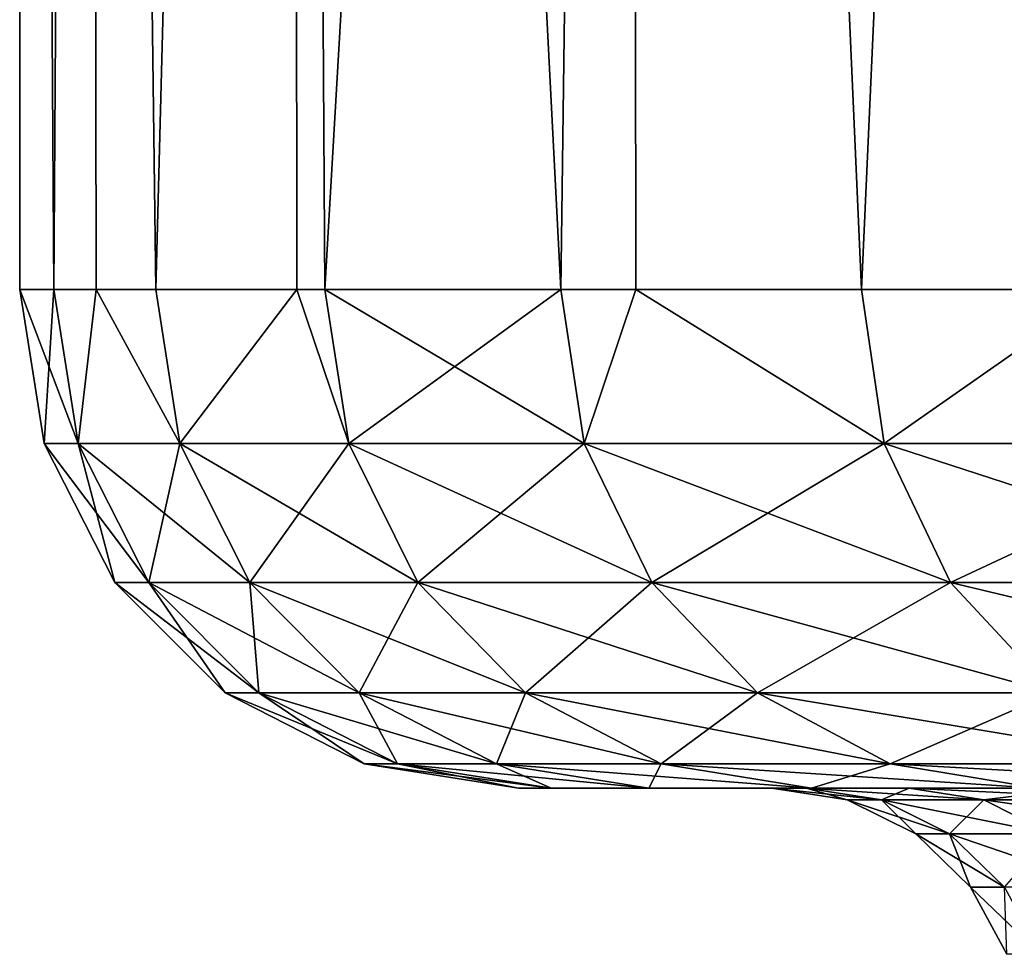
# Model space of a CAD drawing. Extents: x -45 to 45, y -68.2 to 0.
# Drawn here: x -25 to -23, y -18.5 to -16.7 of the extents above; entities that cross this region are included whole.
import ezdxf

# ---------------------------------------------------------------- set-up
doc = ezdxf.new("R2010")
doc.units = 0
doc.header["$MEASUREMENT"] = 0
doc.layers.add('L2', color=7, linetype='Continuous')

msp = doc.modelspace()

# ---------------------------------------------------------------- linework, layer by layer
at = {"layer": 'L2', "color": 7}
for points in [[(-24.93173, -17.20505, 1.846313), (-24.86305, -6.705048, 2.613212), (-25, -6.705048)], [(-24.86305, -6.705048, -2.613212), (-24.93173, -17.20505, -1.846313), (-25, -6.705048)], [(-25, -6.705048), (-24.93173, -17.20505, -1.846313), (-25, -17.20505)], [(-25, -6.705048), (-25, -17.20505), (-24.93173, -17.20505, 1.846313)], [(-24.84655, -17.20505, 2.611375), (-24.86305, -6.705048, 2.613212), (-24.93173, -17.20505, 1.846313)], [(-24.86305, -6.705048, -2.613212), (-24.84655, -17.20505, -2.611375), (-24.93173, -17.20505, -1.846313)], [(-24.72729, -17.20505, 3.682542), (-24.45369, -6.705048, 5.197792), (-24.86305, -6.705048, 2.613212)], [(-24.72729, -17.20505, 3.682542), (-24.86305, -6.705048, 2.613212), (-24.84655, -17.20505, 2.611375)], [(-24.45369, -6.705048, -5.197792), (-24.72729, -17.20505, -3.682542), (-24.86305, -6.705048, -2.613212)], [(-24.72729, -17.20505, -3.682542), (-24.84655, -17.20505, -2.611375), (-24.86305, -6.705048, -2.613212)], [(-24.44437, -17.20505, 5.196049), (-24.45369, -6.705048, 5.197792), (-24.72729, -17.20505, 3.682542)], [(-24.45369, -6.705048, -5.197792), (-24.44437, -17.20505, -5.196049), (-24.72729, -17.20505, -3.682542)], [(-24.44437, -17.20505, 5.196049), (-24.3878, -17.20505, 5.498659), (-24.45369, -6.705048, 5.197792)], [(-24.45369, -6.705048, 5.197792), (-24.3878, -17.20505, 5.498659), (-23.91511, -17.20505, 7.284744)], [(-24.45369, -6.705048, 5.197792), (-23.91511, -17.20505, 7.284744), (-23.77641, -6.705048, 7.725425)], [(-23.77641, -6.705048, -7.725425), (-24.3878, -17.20505, -5.498659), (-24.45369, -6.705048, -5.197792)], [(-24.3878, -17.20505, -5.498659), (-24.44437, -17.20505, -5.196049), (-24.45369, -6.705048, -5.197792)], [(-23.77641, -6.705048, -7.725425), (-23.91511, -17.20505, -7.284744), (-24.3878, -17.20505, -5.498659)], [(-23.76431, -17.20505, 7.721243), (-23.77641, -6.705048, 7.725425), (-23.91511, -17.20505, 7.284744)], [(-23.76431, -17.20505, -7.721243), (-23.91511, -17.20505, -7.284744), (-23.77641, -6.705048, -7.725425)], [(-23.3118, -17.20505, 9.031042), (-22.83864, -6.705048, 10.16842), (-23.77641, -6.705048, 7.725425)], [(-23.3118, -17.20505, 9.031042), (-23.77641, -6.705048, 7.725425), (-23.76431, -17.20505, 7.721243)], [(-23.76431, -17.20505, -7.721243), (-23.77641, -6.705048, -7.725425), (-23.3118, -17.20505, -9.031042)], [(-23.3118, -17.20505, -9.031042), (-23.77641, -6.705048, -7.725425), (-22.83864, -6.705048, -10.16842)], [(-22.8247, -17.20505, 10.16241), (-22.83864, -6.705048, 10.16842), (-23.3118, -17.20505, 9.031042)], [(-23.3118, -17.20505, -9.031042), (-22.83864, -6.705048, -10.16842), (-22.8247, -17.20505, -10.16241)], [(-24.95106, -17.51407), (-24.93173, -17.20505, 1.846313), (-25, -17.20505)], [(-24.88292, -17.51407, -1.842699), (-24.95106, -17.51407), (-25, -17.20505)], [(-24.88292, -17.51407, -1.842699), (-25, -17.20505), (-24.93173, -17.20505, -1.846313)], [(-24.95106, -17.51407), (-24.88292, -17.51407, 1.842699), (-24.93173, -17.20505, 1.846313)], [(-24.88292, -17.51407, 1.842699), (-24.84655, -17.20505, 2.611375), (-24.93173, -17.20505, 1.846313)], [(-24.88292, -17.51407, -1.842699), (-24.93173, -17.20505, -1.846313), (-24.84655, -17.20505, -2.611375)], [(-24.88292, -17.51407, 1.842699), (-24.67888, -17.51407, 3.675333), (-24.84655, -17.20505, 2.611375)], [(-24.67888, -17.51407, -3.675333), (-24.88292, -17.51407, -1.842699), (-24.84655, -17.20505, -2.611375)], [(-24.67888, -17.51407, 3.675333), (-24.72729, -17.20505, 3.682542), (-24.84655, -17.20505, 2.611375)], [(-24.67888, -17.51407, -3.675333), (-24.84655, -17.20505, -2.611375), (-24.72729, -17.20505, -3.682542)], [(-24.67888, -17.51407, 3.675333), (-24.44437, -17.20505, 5.196049), (-24.72729, -17.20505, 3.682542)], [(-24.72729, -17.20505, -3.682542), (-24.44437, -17.20505, -5.196049), (-24.67888, -17.51407, -3.675333)], [(-24.34005, -17.51407, 5.487894), (-24.44437, -17.20505, 5.196049), (-24.67888, -17.51407, 3.675333)], [(-24.67888, -17.51407, -3.675333), (-24.44437, -17.20505, -5.196049), (-24.34005, -17.51407, -5.487894)], [(-24.3878, -17.20505, -5.498659), (-24.34005, -17.51407, -5.487894), (-24.44437, -17.20505, -5.196049)], [(-24.34005, -17.51407, 5.487894), (-24.3878, -17.20505, 5.498659), (-24.44437, -17.20505, 5.196049)], [(-23.86829, -17.51407, -7.270482), (-24.34005, -17.51407, -5.487894), (-24.3878, -17.20505, -5.498659)], [(-23.91511, -17.20505, 7.284744), (-24.3878, -17.20505, 5.498659), (-24.34005, -17.51407, 5.487894)], [(-24.3878, -17.20505, -5.498659), (-23.91511, -17.20505, -7.284744), (-23.86829, -17.51407, -7.270482)], [(-23.86829, -17.51407, 7.270482), (-23.91511, -17.20505, 7.284744), (-24.34005, -17.51407, 5.487894)], [(-23.76431, -17.20505, 7.721243), (-23.91511, -17.20505, 7.284744), (-23.86829, -17.51407, 7.270482)], [(-23.86829, -17.51407, -7.270482), (-23.91511, -17.20505, -7.284744), (-23.76431, -17.20505, -7.721243)], [(-23.86829, -17.51407, 7.270482), (-23.26617, -17.51407, 9.013361), (-23.76431, -17.20505, 7.721243)], [(-23.86829, -17.51407, -7.270482), (-23.76431, -17.20505, -7.721243), (-23.26617, -17.51407, -9.013361)], [(-23.26617, -17.51407, 9.013361), (-23.3118, -17.20505, 9.031042), (-23.76431, -17.20505, 7.721243)], [(-23.26617, -17.51407, -9.013361), (-23.76431, -17.20505, -7.721243), (-23.3118, -17.20505, -9.031042)], [(-23.26617, -17.51407, 9.013361), (-22.8247, -17.20505, 10.16241), (-23.3118, -17.20505, 9.031042)], [(-23.26617, -17.51407, -9.013361), (-23.3118, -17.20505, -9.031042), (-22.8247, -17.20505, -10.16241)], [(-22.53697, -17.51407, 10.70701), (-22.8247, -17.20505, 10.16241), (-23.26617, -17.51407, 9.013361)], [(-22.53697, -17.51407, -10.70701), (-23.26617, -17.51407, -9.013361), (-22.8247, -17.20505, -10.16241)], [(-24.80902, -17.79284), (-24.88292, -17.51407, 1.842699), (-24.95106, -17.51407)], [(-24.74127, -17.79284, -1.832209), (-24.80902, -17.79284), (-24.95106, -17.51407)], [(-24.74127, -17.79284, -1.832209), (-24.95106, -17.51407), (-24.88292, -17.51407, -1.842699)], [(-24.80902, -17.79284), (-24.74127, -17.79284, 1.832209), (-24.88292, -17.51407, 1.842699)], [(-24.74127, -17.79284, 1.832209), (-24.67888, -17.51407, 3.675333), (-24.88292, -17.51407, 1.842699)], [(-24.53839, -17.79284, -3.65441), (-24.74127, -17.79284, -1.832209), (-24.88292, -17.51407, -1.842699)], [(-24.53839, -17.79284, -3.65441), (-24.88292, -17.51407, -1.842699), (-24.67888, -17.51407, -3.675333)], [(-24.74127, -17.79284, 1.832209), (-24.53839, -17.79284, 3.65441), (-24.67888, -17.51407, 3.675333)], [(-24.67888, -17.51407, -3.675333), (-24.20149, -17.79284, -5.456653), (-24.53839, -17.79284, -3.65441)], [(-24.34005, -17.51407, 5.487894), (-24.67888, -17.51407, 3.675333), (-24.53839, -17.79284, 3.65441)], [(-24.67888, -17.51407, -3.675333), (-24.34005, -17.51407, -5.487894), (-24.20149, -17.79284, -5.456653)], [(-24.20149, -17.79284, 5.456653), (-24.34005, -17.51407, 5.487894), (-24.53839, -17.79284, 3.65441)], [(-23.86829, -17.51407, 7.270482), (-24.34005, -17.51407, 5.487894), (-24.20149, -17.79284, 5.456653)], [(-23.86829, -17.51407, -7.270482), (-23.73241, -17.79284, -7.229093), (-24.34005, -17.51407, -5.487894)], [(-24.20149, -17.79284, -5.456653), (-24.34005, -17.51407, -5.487894), (-23.73241, -17.79284, -7.229093)], [(-24.20149, -17.79284, 5.456653), (-23.73241, -17.79284, 7.229093), (-23.86829, -17.51407, 7.270482)], [(-23.26617, -17.51407, -9.013361), (-23.13372, -17.79284, -8.962051), (-23.86829, -17.51407, -7.270482)], [(-23.13372, -17.79284, -8.962051), (-23.73241, -17.79284, -7.229093), (-23.86829, -17.51407, -7.270482)], [(-23.86829, -17.51407, 7.270482), (-23.73241, -17.79284, 7.229093), (-23.26617, -17.51407, 9.013361)], [(-23.73241, -17.79284, 7.229093), (-23.13372, -17.79284, 8.962051), (-23.26617, -17.51407, 9.013361)], [(-23.26617, -17.51407, 9.013361), (-23.13372, -17.79284, 8.962051), (-22.53697, -17.51407, 10.70701)], [(-22.40868, -17.79284, -10.64606), (-23.13372, -17.79284, -8.962051), (-23.26617, -17.51407, -9.013361)], [(-22.53697, -17.51407, -10.70701), (-22.40868, -17.79284, -10.64606), (-23.26617, -17.51407, -9.013361)], [(-23.13372, -17.79284, 8.962051), (-22.40868, -17.79284, 10.64606), (-22.53697, -17.51407, 10.70701)], [(-24.58779, -18.01407), (-24.74127, -17.79284, 1.832209), (-24.80902, -17.79284)], [(-24.52064, -18.01407, -1.81587), (-24.58779, -18.01407), (-24.80902, -17.79284)], [(-24.52064, -18.01407, -1.81587), (-24.80902, -17.79284), (-24.74127, -17.79284, -1.832209)], [(-24.58779, -18.01407), (-24.52064, -18.01407, 1.81587), (-24.74127, -17.79284, 1.832209)], [(-24.52064, -18.01407, 1.81587), (-24.53839, -17.79284, 3.65441), (-24.74127, -17.79284, 1.832209)], [(-24.31957, -18.01407, -3.621822), (-24.52064, -18.01407, -1.81587), (-24.74127, -17.79284, -1.832209)], [(-24.31957, -18.01407, -3.621822), (-24.74127, -17.79284, -1.832209), (-24.53839, -17.79284, -3.65441)], [(-24.53839, -17.79284, -3.65441), (-24.20149, -17.79284, -5.456653), (-23.98568, -18.01407, -5.407994)], [(-24.53839, -17.79284, -3.65441), (-23.98568, -18.01407, -5.407994), (-24.31957, -18.01407, -3.621822)], [(-24.20149, -17.79284, 5.456653), (-24.53839, -17.79284, 3.65441), (-24.31957, -18.01407, 3.621822)], [(-24.52064, -18.01407, 1.81587), (-24.31957, -18.01407, 3.621822), (-24.53839, -17.79284, 3.65441)], [(-24.31957, -18.01407, 3.621822), (-23.98568, -18.01407, 5.407994), (-24.20149, -17.79284, 5.456653)], [(-24.20149, -17.79284, -5.456653), (-23.52078, -18.01407, -7.164629), (-23.98568, -18.01407, -5.407994)], [(-24.20149, -17.79284, 5.456653), (-23.98568, -18.01407, 5.407994), (-23.73241, -17.79284, 7.229093)], [(-24.20149, -17.79284, -5.456653), (-23.73241, -17.79284, -7.229093), (-23.52078, -18.01407, -7.164629)], [(-23.98568, -18.01407, 5.407994), (-23.52078, -18.01407, 7.164629), (-23.73241, -17.79284, 7.229093)], [(-23.73241, -17.79284, 7.229093), (-23.52078, -18.01407, 7.164629), (-23.13372, -17.79284, 8.962051)], [(-23.13372, -17.79284, -8.962051), (-22.92743, -18.01407, -8.882132), (-23.73241, -17.79284, -7.229093)], [(-23.52078, -18.01407, -7.164629), (-23.73241, -17.79284, -7.229093), (-22.92743, -18.01407, -8.882132)], [(-23.52078, -18.01407, 7.164629), (-22.92743, -18.01407, 8.882132), (-23.13372, -17.79284, 8.962051)], [(-23.13372, -17.79284, 8.962051), (-22.92743, -18.01407, 8.882132), (-22.40868, -17.79284, 10.64606)], [(-22.40868, -17.79284, -10.64606), (-22.20885, -18.01407, -10.55113), (-23.13372, -17.79284, -8.962051)], [(-22.20885, -18.01407, -10.55113), (-22.92743, -18.01407, -8.882132), (-23.13372, -17.79284, -8.962051)], [(-24.30902, -18.15611), (-24.52064, -18.01407, 1.81587), (-24.58779, -18.01407)], [(-24.24263, -18.15611, -1.795282), (-24.30902, -18.15611), (-24.58779, -18.01407)], [(-24.24263, -18.15611, -1.795282), (-24.58779, -18.01407), (-24.52064, -18.01407, -1.81587)], [(-24.30902, -18.15611), (-24.24263, -18.15611, 1.795282), (-24.52064, -18.01407, 1.81587)], [(-24.24263, -18.15611, 1.795282), (-24.31957, -18.01407, 3.621822), (-24.52064, -18.01407, 1.81587)], [(-24.04385, -18.15611, -3.58076), (-24.24263, -18.15611, -1.795282), (-24.52064, -18.01407, -1.81587)], [(-24.04385, -18.15611, -3.58076), (-24.52064, -18.01407, -1.81587), (-24.31957, -18.01407, -3.621822)], [(-24.31957, -18.01407, -3.621822), (-23.98568, -18.01407, -5.407994), (-23.71374, -18.15611, -5.34668)], [(-24.31957, -18.01407, -3.621822), (-23.71374, -18.15611, -5.34668), (-24.04385, -18.15611, -3.58076)], [(-24.24263, -18.15611, 1.795282), (-24.04385, -18.15611, 3.58076), (-24.31957, -18.01407, 3.621822)], [(-24.31957, -18.01407, 3.621822), (-24.04385, -18.15611, 3.58076), (-23.98568, -18.01407, 5.407994)], [(-24.04385, -18.15611, 3.58076), (-23.71374, -18.15611, 5.34668), (-23.98568, -18.01407, 5.407994)], [(-23.98568, -18.01407, -5.407994), (-23.52078, -18.01407, -7.164629), (-23.25411, -18.15611, -7.083398)], [(-23.98568, -18.01407, -5.407994), (-23.25411, -18.15611, -7.083398), (-23.71374, -18.15611, -5.34668)], [(-23.98568, -18.01407, 5.407994), (-23.71374, -18.15611, 5.34668), (-23.52078, -18.01407, 7.164629)], [(-23.71374, -18.15611, 5.34668), (-23.25411, -18.15611, 7.083398), (-23.52078, -18.01407, 7.164629)], [(-22.66748, -18.15611, -8.781429), (-23.25411, -18.15611, -7.083398), (-23.52078, -18.01407, -7.164629)], [(-23.52078, -18.01407, 7.164629), (-23.25411, -18.15611, 7.083398), (-22.92743, -18.01407, 8.882132)], [(-23.52078, -18.01407, -7.164629), (-22.92743, -18.01407, -8.882132), (-22.66748, -18.15611, -8.781429)], [(-22.66748, -18.15611, 8.781429), (-22.92743, -18.01407, 8.882132), (-23.25411, -18.15611, 7.083398)], [(-23.93446, -18.20505, -1.772461), (-24, -18.20505), (-24.30902, -18.15611)], [(-24, -18.20505), (-24.24263, -18.15611, 1.795282), (-24.30902, -18.15611)], [(-23.93446, -18.20505, -1.772461), (-24.30902, -18.15611), (-24.24263, -18.15611, -1.795282)], [(-23.7382, -18.20505, -3.535241), (-23.93446, -18.20505, -1.772461), (-24.24263, -18.15611, -1.795282)], [(-24, -18.20505), (-23.93446, -18.20505, 1.772461), (-24.24263, -18.15611, 1.795282)], [(-24.24263, -18.15611, 1.795282), (-23.93446, -18.20505, 1.772461), (-24.04385, -18.15611, 3.58076)], [(-23.7382, -18.20505, -3.535241), (-24.24263, -18.15611, -1.795282), (-24.04385, -18.15611, -3.58076)], [(-24.04385, -18.15611, -3.58076), (-23.71374, -18.15611, -5.34668), (-23.41229, -18.20505, -5.278713)], [(-24.04385, -18.15611, -3.58076), (-23.41229, -18.20505, -5.278713), (-23.7382, -18.20505, -3.535241)], [(-23.93446, -18.20505, 1.772461), (-23.7382, -18.20505, 3.535241), (-24.04385, -18.15611, 3.58076)], [(-24.04385, -18.15611, 3.58076), (-23.7382, -18.20505, 3.535241), (-23.71374, -18.15611, 5.34668)], [(-23.7382, -18.20505, 3.535241), (-23.41229, -18.20505, 5.278713), (-23.71374, -18.15611, 5.34668)], [(-23.71374, -18.15611, -5.34668), (-23.25411, -18.15611, -7.083398), (-22.95851, -18.20505, -6.993354)], [(-23.71374, -18.15611, -5.34668), (-22.95851, -18.20505, -6.993354), (-23.41229, -18.20505, -5.278713)], [(-23.71374, -18.15611, 5.34668), (-23.41229, -18.20505, 5.278713), (-23.25411, -18.15611, 7.083398)], [(-22.95851, -18.20505, 6.993354), (-23.25411, -18.15611, 7.083398), (-23.41229, -18.20505, 5.278713)], [(-22.95851, -18.20505, -6.993354), (-23.25411, -18.15611, -7.083398), (-22.37933, -18.20505, -8.6698)], [(-22.37933, -18.20505, -8.6698), (-23.25411, -18.15611, -7.083398), (-22.66748, -18.15611, -8.781429)], [(-22.66748, -18.15611, 8.781429), (-23.25411, -18.15611, 7.083398), (-22.95851, -18.20505, 6.993354)], [(-23.49188, -18.20505), (-23.93446, -18.20505, 1.772461), (-24, -18.20505)], [(-23.49188, -18.20505), (-24, -18.20505), (-23.42295, -18.20505, -1.798286)], [(-23.42295, -18.20505, -1.798286), (-24, -18.20505), (-23.93446, -18.20505, -1.772461)], [(-23.42295, -18.20505, 1.798286), (-23.7382, -18.20505, 3.535241), (-23.93446, -18.20505, 1.772461)], [(-23.42295, -18.20505, 1.798286), (-23.93446, -18.20505, 1.772461), (-23.49188, -18.20505)], [(-23.42295, -18.20505, -1.798286), (-23.93446, -18.20505, -1.772461), (-23.21657, -18.20505, -3.586019)], [(-23.21657, -18.20505, -3.586019), (-23.93446, -18.20505, -1.772461), (-23.7382, -18.20505, -3.535241)], [(-23.21657, -18.20505, 3.586019), (-23.41229, -18.20505, 5.278713), (-23.7382, -18.20505, 3.535241)], [(-23.21657, -18.20505, 3.586019), (-23.7382, -18.20505, 3.535241), (-23.42295, -18.20505, 1.798286)], [(-23.21657, -18.20505, -3.586019), (-23.7382, -18.20505, -3.535241), (-22.87394, -18.20505, -5.352708)], [(-22.87394, -18.20505, -5.352708), (-23.7382, -18.20505, -3.535241), (-23.41229, -18.20505, -5.278713)], [(-23.34046, -18.22853), (-23.42295, -18.20505, 1.798286), (-23.49188, -18.20505)], [(-23.34046, -18.22853), (-23.49188, -18.20505), (-23.27198, -18.22853, -1.786695)], [(-23.27198, -18.22853, -1.786695), (-23.49188, -18.20505), (-23.42295, -18.20505, -1.798286)], [(-23.27198, -18.22853, -1.786695), (-23.42295, -18.20505, -1.798286), (-23.06692, -18.22853, -3.562905)], [(-23.06692, -18.22853, -3.562905), (-23.42295, -18.20505, -1.798286), (-23.21657, -18.20505, -3.586019)], [(-23.27198, -18.22853, 1.786695), (-23.21657, -18.20505, 3.586019), (-23.42295, -18.20505, 1.798286)], [(-23.27198, -18.22853, 1.786695), (-23.42295, -18.20505, 1.798286), (-23.34046, -18.22853)], [(-22.87394, -18.20505, 5.352708), (-22.95851, -18.20505, 6.993354), (-23.41229, -18.20505, 5.278713)], [(-22.87394, -18.20505, 5.352708), (-23.41229, -18.20505, 5.278713), (-23.21657, -18.20505, 3.586019)], [(-22.87394, -18.20505, -5.352708), (-23.41229, -18.20505, -5.278713), (-22.39707, -18.20505, -7.087985)], [(-22.39707, -18.20505, -7.087985), (-23.41229, -18.20505, -5.278713), (-22.95851, -18.20505, -6.993354)], [(-23.06692, -18.22853, 3.562905), (-23.21657, -18.20505, 3.586019), (-23.27198, -18.22853, 1.786695)], [(-23.06692, -18.22853, -3.562905), (-23.21657, -18.20505, -3.586019), (-22.7265, -18.22853, -5.318207)], [(-22.7265, -18.22853, -5.318207), (-23.21657, -18.20505, -3.586019), (-22.87394, -18.20505, -5.352708)], [(-23.06692, -18.22853, 3.562905), (-22.87394, -18.20505, 5.352708), (-23.21657, -18.20505, 3.586019)], [(-22.7265, -18.22853, 5.318207), (-22.87394, -18.20505, 5.352708), (-23.06692, -18.22853, 3.562905)], [(-23.20327, -18.29676), (-23.27198, -18.22853, 1.786695), (-23.34046, -18.22853)], [(-23.20327, -18.29676), (-23.34046, -18.22853), (-23.13518, -18.29676, -1.776193)], [(-23.13518, -18.29676, -1.776193), (-23.34046, -18.22853), (-23.27198, -18.22853, -1.786695)], [(-23.13518, -18.29676, -1.776193), (-23.27198, -18.22853, -1.786695), (-22.93134, -18.29676, -3.541962)], [(-22.93134, -18.29676, -3.541962), (-23.27198, -18.22853, -1.786695), (-23.06692, -18.22853, -3.562905)], [(-23.13518, -18.29676, 1.776193), (-23.06692, -18.22853, 3.562905), (-23.27198, -18.22853, 1.786695)], [(-23.13518, -18.29676, 1.776193), (-23.27198, -18.22853, 1.786695), (-23.20327, -18.29676)], [(-22.93134, -18.29676, 3.541962), (-23.06692, -18.22853, 3.562905), (-23.13518, -18.29676, 1.776193)], [(-22.93134, -18.29676, -3.541962), (-23.06692, -18.22853, -3.562905), (-22.59292, -18.29676, -5.286946)], [(-22.59292, -18.29676, -5.286946), (-23.06692, -18.22853, -3.562905), (-22.7265, -18.22853, -5.318207)], [(-22.93134, -18.29676, 3.541962), (-22.7265, -18.22853, 5.318207), (-23.06692, -18.22853, 3.562905)], [(-23.09318, -18.40333), (-23.13518, -18.29676, 1.776193), (-23.20327, -18.29676)], [(-23.09318, -18.40333), (-23.20327, -18.29676), (-23.02542, -18.40333, -1.767765)], [(-23.02542, -18.40333, -1.767765), (-23.20327, -18.29676), (-23.13518, -18.29676, -1.776193)], [(-23.02542, -18.40333, -1.767765), (-23.13518, -18.29676, -1.776193), (-22.82253, -18.40333, -3.525157)], [(-22.82253, -18.40333, -3.525157), (-23.13518, -18.29676, -1.776193), (-22.93134, -18.29676, -3.541962)], [(-23.02542, -18.40333, 1.767765), (-22.93134, -18.29676, 3.541962), (-23.13518, -18.29676, 1.776193)], [(-23.02542, -18.40333, 1.767765), (-23.13518, -18.29676, 1.776193), (-23.09318, -18.40333)], [(-23.02053, -18.53824), (-23.02542, -18.40333, 1.767765), (-23.09318, -18.40333)], [(-23.02053, -18.53824), (-23.09318, -18.40333), (-22.95298, -18.53824, -1.762204)], [(-22.95298, -18.53824, -1.762204), (-23.09318, -18.40333), (-23.02542, -18.40333, -1.767765)]]:
    msp.add_3dface(points, dxfattribs=at)

doc.saveas('drawing.dxf')
